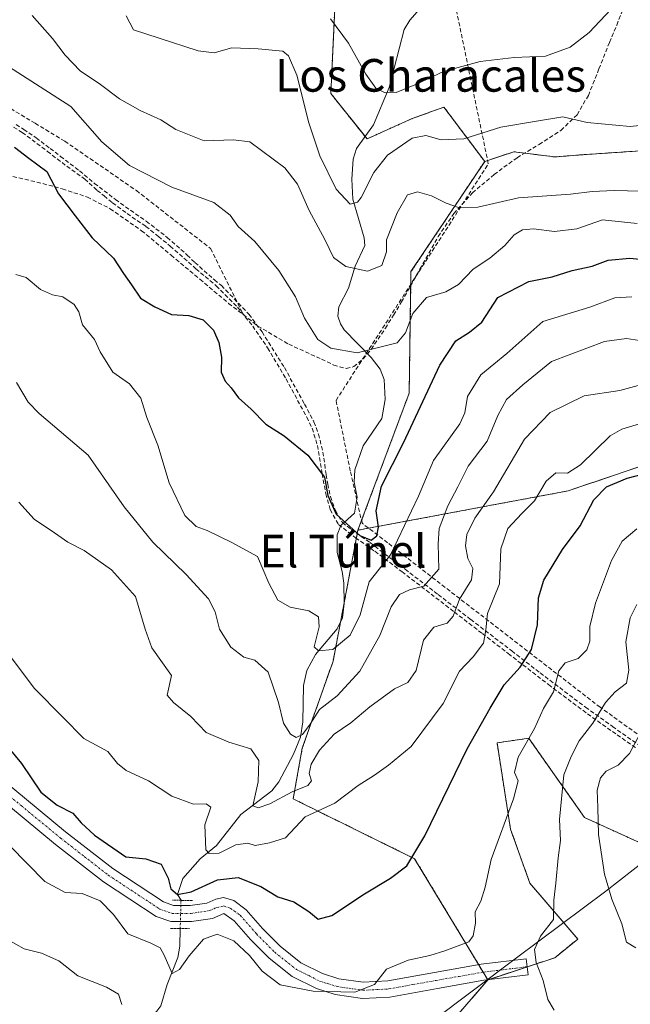
# Model space of a CAD drawing. Units: metres. Extents: x 593613 to 597052, y 4742948 to 4745309.
# Drawn here: x 596218 to 596367, y 4744482 to 4744723 of the extents above; entities that cross this region are included whole.
import ezdxf
from ezdxf.enums import TextEntityAlignment as Align

# ---------------------------------------------------------------- set-up
doc = ezdxf.new("R2010")
doc.units = ezdxf.units.M
doc.header["$MEASUREMENT"] = 0
for name, pattern in [('TRAZO_Y_PUNTO', [1, 0.5, -0.25, 0, -0.25]), ('TRAZOS', [0.75, 0.5, -0.25]), ('TRAZOS2', [0.375, 0.25, -0.125]), ('TRAZOSX2', [1.5, 1, -0.5])]:
    doc.linetypes.add(name, pattern=pattern)
for name, color, linetype, lineweight in [('Arbolado forestal', 92, 'TRAZOS', 0), ('Arbolado forestal CxS', 92, 'Continuous', 0), ('Conducción de agua lineal', 5, 'TRAZOSX2', 0), ('Corriente natural lineal', 142, 'Continuous', 13), ('Corriente natural lineal oculto', 19, 'TRAZO_Y_PUNTO', 13), ('Curva de nivel maestra', 36, 'Continuous', 30), ('Curva de nivel normal', 36, 'Continuous', 0), ('Entidad de ámbito territorial', 19, 'Continuous', 0), ('Entidad de ámbito territorial CxS', 92, 'Continuous', 0), ('Pastizal CxS', 92, 'Continuous', 0), ('Pista no pavimentada', 254, 'Continuous', 13), ('Pista no pavimentada Cxs', 254, 'Continuous', 0), ('Pista pavimentada eje', 135, 'TRAZO_Y_PUNTO', 0), ('Prado', 92, 'Continuous', 0), ('Prado CxS', 92, 'Continuous', 0), ('Puente lineal', 2, 'TRAZOS2', 0), ('Senda', 19, 'TRAZOSX2', 0), ('Texto cartográfico', 19, 'Continuous', 0)]:
    doc.layers.add(name, color=color, linetype=linetype, lineweight=lineweight)
doc.styles.add('Arial', font='txt', dxfattribs={"height": 0.2})

# ---------------------------------------------------------------- blocks, each defined once
blk = doc.blocks.new('*U161')
at = {"layer": 'Conducción de agua lineal', "color": 5, "linetype": 'TRAZOSX2', "lineweight": 0}
blk.add_polyline3d([(596467.66, 4744471.21, 528.46), (596449.67, 4744485.66, 538.31), (596442.78, 4744491.6, 542.48), (596436.54, 4744496.62, 547.01), (596432.93, 4744499.02, 549.33), (596411.24, 4744511.49, 564.73), (596408.52, 4744513.73, 566.83), (596406.59, 4744515.74, 568.17), (596398.15, 4744524.09, 574.08), (596390.12, 4744531.21, 578.29), (596387.95, 4744533.14, 577.92), (596371.29, 4744546.32, 565.82), (596359.77, 4744554.59, 559.51), (596307.71, 4744594.88, 528.67), (596301.59, 4744599.61, 523.73), (596301.13, 4744601.03, 523.93), (596298.56, 4744612.53, 523.8), (596295.09, 4744629.78, 522.65), (596332.38, 4744687.7, 512.24), (596310.73, 4744792.06, 494.18)], dxfattribs=at)
blk = doc.blocks.new('*U177')
at = {"layer": 'Curva de nivel normal', "color": 36, "linetype": 'Continuous', "lineweight": 0}
blk.add_polyline3d([(596362.41, 4744725.56, 505), (596357.07, 4744719.88, 505), (596352.41, 4744716.34, 505), (596346.41, 4744714.14, 505), (596338.74, 4744713.78, 505), (596330.41, 4744712.83, 505), (596321.41, 4744710.39, 505), (596314.82, 4744707.27, 505), (596309.79, 4744705.23, 505), (596307.15, 4744705.1, 505), (596304.84, 4744706.3, 505), (596302.34, 4744709.69, 505), (596298.14, 4744717.33, 505), (596293.76, 4744723.23, 505)], dxfattribs=at)
blk = doc.blocks.new('*U178')
at = {"layer": 'Curva de nivel normal', "color": 36, "linetype": 'Continuous', "lineweight": 0}
blk.add_polyline3d([(596368.74, 4744598.27, 555), (596365.15, 4744595.28, 555), (596362.57, 4744590.53, 555), (596358.63, 4744580.07, 555), (596357.28, 4744574.4, 555), (596357.22, 4744570.8, 555), (596356.51, 4744568.63, 555), (596354.41, 4744566.55, 555), (596351.22, 4744565.49, 555), (596349.66, 4744563.5, 555), (596348.35, 4744558.35, 555), (596345.88, 4744554.26, 555), (596343.67, 4744549.37, 555), (596339.66, 4744542.38, 555), (596338.83, 4744538.57, 555), (596339.7, 4744536.58, 555), (596338.52, 4744532.14, 555), (596333.11, 4744517.25, 555), (596331.58, 4744510.5, 555), (596330.57, 4744507.11, 555), (596329.18, 4744504.5, 555), (596329.24, 4744501.73, 555), (596328.67, 4744498.59, 555), (596327.59, 4744497.13, 555), (596321.76, 4744494.89, 555), (596318.07, 4744493.75, 555), (596312.74, 4744492.66, 555), (596307.41, 4744490.4, 555), (596304.48, 4744486.64, 555), (596299.71, 4744484.77, 555), (596289.48, 4744485.03, 555), (596281.41, 4744486.62, 555), (596276.97, 4744489.93, 555), (596273.88, 4744493.79, 555), (596270.02, 4744497.35, 555), (596265.99, 4744498.99, 555), (596262.58, 4744497.75, 555), (596259.07, 4744493.67, 555), (596256.74, 4744490.35, 555), (596254.95, 4744489.38, 555), (596252.96, 4744493.83, 555), (596251.97, 4744495.64, 555), (596249.71, 4744496.76, 555), (596244.06, 4744499.09, 555), (596240.59, 4744503.84, 555), (596237.32, 4744507.14, 555), (596232.89, 4744508.94, 555), (596228.74, 4744509.23, 555), (596223.74, 4744511.89, 555), (596215.15, 4744520.67, 555)], dxfattribs=at)
blk = doc.blocks.new('*U181')
at = {"layer": 'Curva de nivel normal', "color": 36, "linetype": 'Continuous', "lineweight": 0}
blk.add_polyline3d([(596371.32, 4744624.58, 545), (596365.08, 4744622.76, 545), (596362.23, 4744621.11, 545), (596354.92, 4744613.95, 545), (596351.78, 4744611.92, 545), (596348.95, 4744612.02, 545), (596346.56, 4744610.01, 545), (596343.69, 4744605.14, 545), (596340.58, 4744602.07, 545), (596337.17, 4744598.4, 545), (596335.48, 4744593.4, 545), (596335.16, 4744584.81, 545), (596332.14, 4744577.56, 545), (596331.76, 4744573.6, 545), (596331.2, 4744570.32, 545), (596328.63, 4744566.93, 545), (596325.33, 4744563.45, 545), (596321.34, 4744555.54, 545), (596313.51, 4744544.97, 545), (596307.95, 4744540.44, 545), (596304.54, 4744537.94, 545), (596300.5, 4744535.4, 545), (596294.77, 4744531.07, 545), (596287.5, 4744527.78, 545), (596282.74, 4744522.58, 545), (596278.74, 4744521.41, 545), (596275.26, 4744520.72, 545), (596273.48, 4744521.28, 545), (596270.54, 4744520.9, 545), (596266.48, 4744518.87, 545), (596264.03, 4744518.72, 545), (596263.19, 4744519.62, 545), (596262.94, 4744525.78, 545), (596264.43, 4744530.13, 545), (596263.28, 4744530.94, 545), (596260.16, 4744530.81, 545), (596254.82, 4744532.8, 545), (596249.11, 4744536.57, 545), (596243.63, 4744539.06, 545), (596241.51, 4744540.79, 545), (596239.21, 4744543.74, 545), (596233.32, 4744546.9, 545), (596228.13, 4744552.14, 545), (596221.19, 4744559.22, 545), (596214.97, 4744567.42, 545)], dxfattribs=at)
blk = doc.blocks.new('*U192')
at = {"layer": 'Curva de nivel normal', "color": 36, "linetype": 'Continuous', "lineweight": 0}
blk.add_polyline3d([(596243.63, 4744723.96, 510), (596245.46, 4744720.56, 510), (596251.77, 4744718.55, 510), (596261.28, 4744715.39, 510), (596265.26, 4744714.92, 510), (596269.53, 4744716.19, 510), (596275.97, 4744715.94, 510), (596282.05, 4744715.3, 510), (596283.41, 4744714.18, 510), (596285.47, 4744709.44, 510), (596288.44, 4744697.77, 510), (596291.14, 4744689.7, 510), (596295.13, 4744681.51, 510), (596298.55, 4744677.86, 510), (596300.31, 4744678.32, 510), (596301.23, 4744679.52, 510), (596304.34, 4744685.57, 510), (596307.71, 4744689.82, 510), (596313.74, 4744694, 510), (596317.07, 4744694.64, 510), (596320.86, 4744693.6, 510), (596326.38, 4744693.88, 510), (596335.46, 4744696.72, 510), (596344.22, 4744698.2, 510), (596350.64, 4744699.27, 510), (596356.63, 4744697.88, 510), (596367.15, 4744696.9, 510), (596386.28, 4744698.95, 510)], dxfattribs=at)
blk = doc.blocks.new('*U200')
at = {"layer": 'Curva de nivel normal', "color": 36, "linetype": 'Continuous', "lineweight": 0}
blk.add_polyline3d([(596369.75, 4744681.01, 515), (596363.18, 4744681.2, 515), (596357.85, 4744680.95, 515), (596352.52, 4744680.3, 515), (596339.74, 4744679.37, 515), (596329.82, 4744677.14, 515), (596325.29, 4744676.97, 515), (596322.08, 4744678.07, 515), (596318.48, 4744679.93, 515), (596315.03, 4744680.9, 515), (596312.57, 4744680.14, 515), (596310.06, 4744675.72, 515), (596307.43, 4744669.09, 515), (596307.47, 4744666.15, 515), (596306.28, 4744662.82, 515), (596302.75, 4744661.42, 515), (596297.48, 4744662.57, 515), (596294.42, 4744664.8, 515), (596292.36, 4744669.23, 515), (596288.49, 4744676.27, 515), (596285.66, 4744682.76, 515), (596282.56, 4744686.79, 515), (596273.96, 4744693.12, 515), (596269.94, 4744693.64, 515), (596262.76, 4744693.4, 515), (596255.83, 4744696.18, 515), (596252.14, 4744698.53, 515), (596247.11, 4744700.79, 515), (596242.03, 4744703.69, 515), (596237.38, 4744707.15, 515), (596232.38, 4744710.54, 515), (596228.74, 4744714.33, 515), (596225.65, 4744718.46, 515), (596220.61, 4744724.07, 515)], dxfattribs=at)
blk = doc.blocks.new('*U219')
at = {"layer": 'Curva de nivel normal', "color": 36, "linetype": 'Continuous', "lineweight": 0}
blk.add_polyline3d([(596242.63, 4744481.73, 560), (596241.83, 4744484.29, 560), (596238.86, 4744485.98, 560), (596231.82, 4744488.82, 560), (596227.14, 4744492.47, 560), (596222.94, 4744494.37, 560), (596218.66, 4744495.41, 560), (596214.58, 4744497.68, 560)], dxfattribs=at)
blk = doc.blocks.new('*U225')
at = {"layer": 'Curva de nivel maestra', "color": 36, "linetype": 'Continuous', "lineweight": 30}
blk.add_polyline3d([(596211.04, 4744549.24, 550), (596218.07, 4744540.83, 550), (596222.75, 4744533.81, 550), (596226.8, 4744530.6, 550), (596230.63, 4744528.63, 550), (596232.64, 4744526.3, 550), (596235.94, 4744523.26, 550), (596243.62, 4744517.95, 550), (596248.45, 4744517.47, 550), (596252.24, 4744516.11, 550), (596253.94, 4744512.69, 550), (596254.58, 4744510.11, 550), (596256.24, 4744508.71, 550), (596259.63, 4744509.38, 550), (596266.07, 4744512.34, 550), (596271.13, 4744512.84, 550), (596276.64, 4744510.68, 550), (596280.8, 4744508.17, 550), (596284.75, 4744506.9, 550), (596288.44, 4744504.58, 550), (596290.7, 4744502.69, 550), (596294.06, 4744503.55, 550), (596302.07, 4744508.89, 550), (596308.41, 4744512.7, 550), (596312.43, 4744515.76, 550), (596316.84, 4744523.06, 550), (596327.19, 4744544.42, 550), (596332.82, 4744554.4, 550), (596336.3, 4744560.07, 550), (596340.2, 4744564.4, 550), (596342.93, 4744568.74, 550), (596344.45, 4744574.76, 550), (596344.68, 4744581.41, 550), (596345.98, 4744585.69, 550), (596350.52, 4744593.22, 550), (596354.86, 4744599.02, 550), (596358.24, 4744605.43, 550), (596361.36, 4744608.62, 550), (596366.41, 4744610.73, 550), (596382.07, 4744614.81, 550)], dxfattribs=at)

msp = doc.modelspace()

# ---------------------------------------------------------------- linework, layer by layer
at = {"layer": 'Arbolado forestal', "color": 92, "linetype": 'TRAZOS', "lineweight": 0}
for points in [[(596215.59, 4744788.47, 503.51), (596222.99, 4744781.89, 503.64), (596230.79, 4744776.46, 503.73), (596243.3, 4744755.78, 504.84), (596251.68, 4744738.75, 506.48), (596261.65, 4744733.76, 506.68), (596274.53, 4744741.7, 504.98), (596280.96, 4744745.67, 504.09), (596294.91, 4744729.21, 504.04), (596293.8, 4744704.94, 507.03), (596302.21, 4744694.42, 507.38), (596302.67, 4744693.85, 507.53), (596313.75, 4744698.84, 507.64), (596321.51, 4744701.61, 507.3), (596322.79, 4744699.91, 507.87), (596331.49, 4744688.31, 512.13)], [(596477.83, 4744724.47, 520.94), (596471.7, 4744712.44, 517.55), (596453.06, 4744691.7, 518.18), (596432.72, 4744674.69, 518.56), (596417.02, 4744686.94, 514.81), (596403.49, 4744693.19, 511.97), (596355.21, 4744689.95, 511.12), (596348.67, 4744689.42, 511.46), (596341.3, 4744690.36, 511.71), (596338.65, 4744690.7, 511.69), (596331.49, 4744688.31, 512.13)], [(596331.49, 4744688.31, 512.13), (596313.44, 4744661.32, 518.34), (596313.39, 4744657.95, 518.86), (596313, 4744631.58, 522.75), (596300.45, 4744597.97, 524.18)], [(596331.49, 4744688.31, 512.13), (596313.44, 4744661.32, 518.34), (596313.39, 4744657.95, 518.86), (596313, 4744631.58, 522.75), (596300.45, 4744597.97, 524.18)], [(596542.57, 4744673.34, 549.84), (596540.54, 4744672.65, 549.71), (596505.28, 4744657.28, 544.16), (596418.22, 4744630.11, 542.08), (596351.94, 4744607.61, 546.1), (596300.45, 4744597.97, 524.18)], [(596542.57, 4744673.34, 549.84), (596540.54, 4744672.65, 549.71), (596505.28, 4744657.28, 544.16), (596418.22, 4744630.11, 542.08), (596351.94, 4744607.61, 546.1), (596300.45, 4744597.97, 524.18)], [(596332.26, 4744487.79, 557.02), (596332.4, 4744487.83, 557.04), (596341.94, 4744491, 559.18), (596348.66, 4744493.22, 560.96), (596354.28, 4744497.79, 562.01), (596342.55, 4744511.51, 557.69), (596337.82, 4744524.74, 555.81), (596334.52, 4744545.88, 551.96), (596342.28, 4744546.99, 554.66), (596342.77, 4744546.31, 554.98), (596355.95, 4744527.57, 563.01), (596375.3, 4744518.77, 571.98), (596403.12, 4744541.01, 577.04), (596408.25, 4744545.47, 575.97), (596430.59, 4744564.91, 569.46), (596437.3, 4744570.75, 567.37), (596471.49, 4744569.86, 565.45), (596502.12, 4744573.86, 566.44), (596528.31, 4744584.51, 561.26), (596556.73, 4744599.16, 560.08), (596592.69, 4744611.15, 562.29), (596624.31, 4744617.93, 568.4)], [(596300.45, 4744597.97, 524.18), (596297.05, 4744580.06, 528.29), (596296.19, 4744575.53, 528.68), (596294.35, 4744565.87, 530.77), (596286.8, 4744544.56, 536.57), (596284.58, 4744532.13, 541.49), (596314.33, 4744517.48, 550.13), (596330.02, 4744491.5, 556.09), (596331.12, 4744489.67, 556.57), (596332.24, 4744487.81, 557.02), (596332.26, 4744487.79, 557.02)], [(596300.45, 4744597.97, 524.18), (596297.05, 4744580.06, 528.29), (596296.19, 4744575.53, 528.68), (596294.35, 4744565.87, 530.77), (596286.8, 4744544.56, 536.57), (596284.58, 4744532.13, 541.49), (596314.33, 4744517.48, 550.13), (596330.02, 4744491.5, 556.09), (596331.12, 4744489.67, 556.57), (596332.24, 4744487.81, 557.02), (596332.26, 4744487.79, 557.02)], [(596332.26, 4744487.79, 557.02), (596260.99, 4744405.17, 569.03), (596258.79, 4744391, 570.36), (596273.97, 4744374.3, 569.17), (596380.24, 4744351.54, 549.84), (596384.88, 4744357.21, 549.25), (596386.61, 4744359.32, 548.93), (596393.9, 4744368.23, 546.7), (596471.45, 4744377.76, 522.71), (596473.37, 4744378, 522.08), (596475.28, 4744378.23, 521.41), (596477.55, 4744378.51, 520.68), (596570.15, 4744406.09, 497.15), (596582.31, 4744409.71, 495.2), (596583.82, 4744409.87, 494.85), (596633.71, 4744415.23, 488.87), (596647.4, 4744406.94, 486.62), (596682.92, 4744385.42, 479.32), (596700.02, 4744375.06, 472.4), (596700.41, 4744374.76, 472.22)]]:
    msp.add_polyline3d(points, dxfattribs=at)
at = {"layer": 'Arbolado forestal CxS', "color": 92, "linetype": 'Continuous', "lineweight": 0}
for points in [[(596542.36, 4744751.04, 546.61), (596549.31, 4744708.4, 546.35), (596543.23, 4744695.57, 546), (596542.57, 4744673.34, 549.84), (596542.57, 4744673.34, 549.84), (596540.54, 4744672.65, 549.71), (596505.28, 4744657.28, 544.16), (596418.22, 4744630.11, 542.08), (596351.94, 4744607.61, 546.1), (596300.45, 4744597.97, 524.18), (596313, 4744631.57, 522.75), (596313.44, 4744661.32, 518.34), (596331.49, 4744688.31, 512.13), (596338.65, 4744690.7, 511.69), (596348.67, 4744689.42, 511.46), (596355.21, 4744689.95, 511.12), (596403.49, 4744693.19, 511.97), (596417.02, 4744686.94, 514.81), (596432.72, 4744674.69, 518.56), (596453.06, 4744691.7, 518.18), (596471.7, 4744712.44, 517.55), (596477.84, 4744724.47, 520.94)], [(596294.91, 4744729.21, 504.04), (596293.8, 4744704.94, 507.03), (596302.67, 4744693.85, 507.53), (596313.75, 4744698.84, 507.64), (596321.51, 4744701.61, 507.3), (596322.79, 4744699.91, 507.87), (596331.49, 4744688.31, 512.13), (596331.49, 4744688.31, 512.13), (596313.44, 4744661.32, 518.34), (596313, 4744631.57, 522.75), (596300.45, 4744597.97, 524.18), (596294.35, 4744565.87, 530.77), (596286.8, 4744544.56, 536.57), (596284.58, 4744532.13, 541.49), (596314.33, 4744517.48, 550.13), (596332.26, 4744487.79, 557.02), (596260.99, 4744405.17, 569.03)], [(596502.12, 4744573.86, 566.44), (596471.49, 4744569.86, 565.45), (596437.3, 4744570.75, 567.37), (596430.59, 4744564.91, 569.46), (596408.25, 4744545.47, 575.97), (596403.12, 4744541.01, 577.04), (596375.3, 4744518.77, 571.98), (596355.95, 4744527.57, 563.01), (596342.77, 4744546.31, 554.98), (596342.29, 4744546.99, 554.66), (596334.52, 4744545.88, 551.96), (596337.82, 4744524.74, 555.81), (596342.55, 4744511.51, 557.69), (596354.28, 4744497.79, 562.01), (596348.66, 4744493.22, 560.96), (596332.26, 4744487.79, 557.02), (596314.33, 4744517.48, 550.13), (596284.58, 4744532.13, 541.49), (596286.8, 4744544.56, 536.57), (596294.35, 4744565.87, 530.77), (596300.45, 4744597.97, 524.18), (596351.94, 4744607.61, 546.1), (596418.22, 4744630.11, 542.08), (596505.28, 4744657.28, 544.16)]]:
    msp.add_polyline3d(points, dxfattribs=at)
at = {"layer": 'Conducción de agua lineal', "color": 5, "linetype": 'TRAZOSX2', "lineweight": 0}
for points in [[(596213.54, 4744698.32, 523.24), (596218.21, 4744695.41, 523.4), (596224.39, 4744690.77, 523.22), (596229.11, 4744687.13, 523.13), (596233.53, 4744684.01, 523.01), (596236.58, 4744681.24, 523.1), (596238.26, 4744679.86, 523.18), (596240.36, 4744678.17, 523.03), (596243.91, 4744675.53, 523.16), (596248.5, 4744672.4, 523.2), (596251.57, 4744669.92, 523.22), (596254.44, 4744667.59, 523.3), (596260.77, 4744662.03, 523.28), (596265.73, 4744657.83, 523.21), (596270.98, 4744652.58, 523.1), (596274.66, 4744647.98, 522.9), (596278.32, 4744642.63, 522.83), (596282.83, 4744635.07, 523.09), (596287.91, 4744625.63, 523.79), (596289.23, 4744622.95, 523.98), (596290.53, 4744618.73, 524.28), (596291.7, 4744611.77, 524.88), (596292.55, 4744606.88, 525.2), (596293.68, 4744603.01, 525.35), (596295.69, 4744599.35, 525.31), (596299.87, 4744596.14, 525.31), (596304.57, 4744592.8, 528.2), (596311.21, 4744587.82, 532.35), (596324.07, 4744577.92, 539.79), (596330.92, 4744572.64, 544.4), (596337.28, 4744567.75, 548.13), (596347.1, 4744560.13, 553.77), (596356.69, 4744552.96, 558.77), (596363.93, 4744547.84, 562.62), (596368.4, 4744544.7, 564.96)], [(596216.73, 4744697.34, 523.16), (596218.59, 4744696.17, 523.16), (596221.63, 4744694.09, 522.94), (596225.05, 4744691.48, 522.92), (596227.6, 4744689.57, 522.78), (596232.26, 4744685.98, 522.84), (596235.91, 4744682.95, 522.73), (596241.09, 4744678.97, 522.73), (596248.59, 4744673.67, 523.01), (596253.73, 4744669.71, 523.12), (596258.62, 4744665.37, 523.2), (596260.53, 4744663.54, 523.19), (596265.28, 4744659.33, 523.13), (596266.99, 4744657.91, 523.1), (596273.75, 4744650.89, 522.84), (596276.95, 4744646.55, 522.71), (596282.43, 4744637.8, 522.85), (596287.36, 4744628.89, 523.43), (596289.66, 4744624.5, 523.78), (596290.81, 4744621.46, 523.97), (596291.85, 4744617.08, 524.28), (596292.69, 4744611.55, 524.69), (596293.04, 4744609.26, 524.8), (596293.72, 4744606.19, 524.95), (596294.95, 4744602.76, 524.97), (596296.64, 4744599.84, 524.93), (596298.79, 4744598.17, 524.59), (596303.4, 4744594.93, 526.64), (596312, 4744588.4, 532.25), (596320.11, 4744582.2, 536.78), (596328.06, 4744576.11, 542.34), (596338.11, 4744568.41, 548.19), (596345.07, 4744563.01, 552.32), (596356.18, 4744554.62, 558.31), (596362.81, 4744549.87, 561.61), (596369.68, 4744545.04, 565.44)]]:
    msp.add_polyline3d(points, dxfattribs=at)
at = {"layer": 'Corriente natural lineal', "color": 142, "linetype": 'Continuous', "lineweight": 13}
for points in [[(596257.11, 4744507.29, 550.15), (596256.24, 4744508.71, 549.47), (596257.58, 4744512.62, 548.26), (596261.81, 4744517.43, 545.6), (596265.83, 4744520.76, 544.19), (596271.72, 4744528.28, 541.15), (596279.32, 4744534.08, 539.08), (596281.09, 4744536.34, 537.93), (596284.69, 4744543.11, 536.81), (596286.39, 4744547.24, 534.77), (596286.93, 4744551.03, 533.71), (596287.12, 4744559.95, 531.86), (596287.92, 4744563.56, 531.52), (596290.02, 4744567.52, 530.24), (596295.38, 4744573.8, 529.06), (596296.64, 4744576.51, 528.52), (596297.05, 4744580.01, 528.29), (596296.96, 4744584.96, 527.93), (596296.59, 4744587.86, 527.55), (596295.33, 4744592.54, 526.95), (596295.35, 4744596.86, 525.98), (596296.26, 4744599.15, 525.17), (596299.64, 4744602.18, 524.22), (596300.27, 4744606.03, 524.11), (596299.56, 4744609.78, 523.94), (596299.69, 4744612.75, 523.77), (596301.72, 4744618.68, 523.43), (596306.28, 4744625.34, 522.67), (596307.1, 4744630.03, 522.06), (596306.83, 4744634.88, 521.34), (596305.91, 4744637.46, 520.78), (596303.65, 4744640.32, 520.19), (596297.1, 4744647.08, 519.18), (596296.14, 4744648.52, 519), (596295.55, 4744650.41, 518.76), (596295.76, 4744652.7, 518.48), (596298.14, 4744657.31, 517.43), (596299.8, 4744662.67, 514.73), (596302.1, 4744667.75, 512.42), (596301.96, 4744669.64, 511.8), (596299.22, 4744679.11, 509.92), (596298.92, 4744684.01, 509.19), (596299.24, 4744688.87, 508.72), (596300.13, 4744691.46, 508.15), (596304.24, 4744697.31, 506.65), (596308.06, 4744706.45, 504.68), (596311.76, 4744720.68, 501.98), (596313.18, 4744722.92, 501.54), (596318.01, 4744728.47, 500.43)], [(596256.9, 4744500.4, 552.47), (596256.85, 4744496.06, 553.53), (596256.36, 4744493.26, 554.1), (596253.73, 4744486.69, 556.23), (596252.16, 4744481.47, 557.45), (596251.19, 4744480.14, 557.82), (596246.59, 4744476.16, 559.31), (596243.88, 4744471.6, 560.6), (596243.15, 4744468.96, 561.24), (596242.53, 4744460.51, 562.96), (596241, 4744455, 564.05)]]:
    msp.add_polyline3d(points, dxfattribs=at)
at = {"layer": 'Corriente natural lineal oculto', "color": 19, "linetype": 'TRAZO_Y_PUNTO', "lineweight": 13}
msp.add_polyline3d([(596257.11, 4744507.29, 550.15), (596256.9, 4744500.4, 552.47)], dxfattribs=at)
at = {"layer": 'Curva de nivel maestra', "color": 36, "linetype": 'Continuous', "lineweight": 30}
msp.add_polyline3d([(596216.3, 4744691.82, 525), (596219.79, 4744689.12, 525), (596224.22, 4744685.88, 525), (596227.09, 4744680.42, 525), (596231.15, 4744675.01, 525), (596235.31, 4744669.64, 525), (596240.6, 4744664.63, 525), (596243.04, 4744660.86, 525), (596244.99, 4744658.11, 525), (596247.16, 4744654.84, 525), (596250.73, 4744652.68, 525), (596254.74, 4744650.81, 525), (596258.98, 4744650.55, 525), (596262.56, 4744649.52, 525), (596265.07, 4744646.97, 525), (596266.4, 4744643.98, 525), (596267, 4744640.36, 525), (596266.97, 4744636.73, 525), (596267.9, 4744634.51, 525), (596269.38, 4744632.83, 525), (596271.22, 4744630.43, 525), (596274.31, 4744627.61, 525), (596277.92, 4744623.91, 525), (596282.39, 4744621.08, 525), (596288.18, 4744616.32, 525), (596292.26, 4744610.93, 525), (596293.09, 4744606.45, 525), (596295.07, 4744601.93, 525), (596300.89, 4744596.69, 525), (596303.66, 4744595.57, 525), (596305.07, 4744596.56, 525), (596305.47, 4744598.73, 525), (596304.87, 4744602.73, 525), (596306.19, 4744608.73, 525), (596311.62, 4744619.4, 525), (596320.54, 4744638.4, 525), (596324.43, 4744644.4, 525), (596327.79, 4744646.46, 525), (596330.78, 4744648.94, 525), (596334.74, 4744655.02, 525), (596342.29, 4744658.91, 525), (596348.01, 4744660.08, 525), (596352.88, 4744661.57, 525), (596357.79, 4744662.63, 525), (596361.76, 4744664.14, 525), (596367.04, 4744664.6, 525), (596371.84, 4744664.14, 525)], dxfattribs=at)
at = {"layer": 'Curva de nivel normal', "color": 36, "linetype": 'Continuous', "lineweight": 0}
for points in [[(596368.83, 4744673.12, 520), (596360.36, 4744673.98, 520), (596354.03, 4744671.84, 520), (596348.56, 4744671.14, 520), (596343.41, 4744671.79, 520), (596340.74, 4744671.59, 520), (596338.74, 4744670.3, 520), (596336.41, 4744667.7, 520), (596332.73, 4744664.63, 520), (596328.7, 4744661.93, 520), (596325.04, 4744658.18, 520), (596321.99, 4744656.38, 520), (596317.2, 4744654.98, 520), (596313.87, 4744651.06, 520), (596312.1, 4744646.3, 520), (596310.08, 4744643.88, 520), (596300.22, 4744641.4, 520), (596293.82, 4744642.56, 520), (596290.63, 4744644.7, 520), (596287.36, 4744649.96, 520), (596285.13, 4744655.12, 520), (596281.04, 4744661.57, 520), (596275.19, 4744668.68, 520), (596271.11, 4744672.38, 520), (596269.15, 4744675.12, 520), (596265.18, 4744678.23, 520), (596254.88, 4744681.99, 520), (596244.47, 4744687.34, 520), (596237.72, 4744693.14, 520), (596230.14, 4744701.8, 520), (596213.98, 4744712.14, 520)], [(596216.68, 4744660.61, 530), (596219.19, 4744659.85, 530), (596222.65, 4744656.98, 530), (596225.63, 4744655.63, 530), (596228.12, 4744655.12, 530), (596230.96, 4744653.29, 530), (596232.06, 4744651.46, 530), (596232.99, 4744648.3, 530), (596235.88, 4744644.73, 530), (596237.32, 4744641.64, 530), (596240.38, 4744636.65, 530), (596244.46, 4744633.81, 530), (596247.24, 4744630.28, 530), (596248.73, 4744625.58, 530), (596251.46, 4744618.78, 530), (596254.18, 4744609.56, 530), (596258.07, 4744601.61, 530), (596260.84, 4744598.89, 530), (596263.53, 4744597.86, 530), (596269.37, 4744595.03, 530), (596275.83, 4744591.49, 530), (596278.64, 4744584.97, 530), (596280.85, 4744580.84, 530), (596283.84, 4744579.14, 530), (596288.39, 4744578.24, 530), (596290.75, 4744576.71, 530), (596290.91, 4744574.31, 530), (596289.71, 4744569.37, 530), (596290.79, 4744568.44, 530), (596294.31, 4744568.75, 530), (596298.5, 4744572.24, 530), (596300.99, 4744577.27, 530), (596303.2, 4744585.31, 530), (596308.41, 4744591.96, 530), (596315.24, 4744606.32, 530), (596318.94, 4744615.08, 530), (596325.43, 4744624.07, 530), (596326.59, 4744626.74, 530), (596327.29, 4744630.75, 530), (596330.52, 4744636.04, 530), (596336.94, 4744641.28, 530), (596345.74, 4744649.14, 530), (596357.21, 4744652.64, 530), (596363.39, 4744654.9, 530), (596367.56, 4744655.14, 530)], [(596216.81, 4744634.16, 535), (596219.66, 4744629.32, 535), (596222.39, 4744626.57, 535), (596234.36, 4744616.32, 535), (596243.2, 4744603.68, 535), (596250.21, 4744595.08, 535), (596258.4, 4744587.08, 535), (596263.84, 4744581.12, 535), (596265.49, 4744577.96, 535), (596266.52, 4744573.71, 535), (596269.28, 4744569.28, 535), (596272.51, 4744566.86, 535), (596275.15, 4744566.16, 535), (596278.48, 4744563.19, 535), (596280.99, 4744555.79, 535), (596282.19, 4744550.71, 535), (596283.89, 4744548.02, 535), (596285.33, 4744547.18, 535), (596286.84, 4744547.88, 535), (596288.71, 4744550.47, 535), (596290.99, 4744554.04, 535), (596295.36, 4744557.4, 535), (596300.93, 4744563.4, 535), (596305.83, 4744572.2, 535), (596308.58, 4744579.2, 535), (596310.6, 4744582.22, 535), (596313.04, 4744583.34, 535), (596316.57, 4744584.29, 535), (596320.22, 4744588.4, 535), (596320.1, 4744594.59, 535), (596320.36, 4744598.42, 535), (596322.44, 4744603.94, 535), (596324.91, 4744608.59, 535), (596327.46, 4744613.69, 535), (596332.07, 4744619.75, 535), (596334.68, 4744626.1, 535), (596336.85, 4744630, 535), (596340.85, 4744633.6, 535), (596347.86, 4744639.3, 535), (596360.84, 4744644.17, 535), (596366.25, 4744644.91, 535), (596372.61, 4744644, 535)], [(596217.34, 4744604.86, 540), (596221.1, 4744600.66, 540), (596226.15, 4744597.32, 540), (596229.38, 4744595.05, 540), (596233.41, 4744593.03, 540), (596240.11, 4744588.28, 540), (596245.95, 4744581.69, 540), (596248.36, 4744573.7, 540), (596249.94, 4744569.16, 540), (596254.81, 4744562.4, 540), (596253.72, 4744557.55, 540), (596255.27, 4744555.72, 540), (596259.51, 4744552.31, 540), (596263.28, 4744548.44, 540), (596268.79, 4744546.04, 540), (596274.19, 4744544.43, 540), (596276.14, 4744541.51, 540), (596275.97, 4744536.33, 540), (596274.68, 4744530.45, 540), (596276.01, 4744529.96, 540), (596278.9, 4744530.96, 540), (596284.31, 4744533.9, 540), (596288.17, 4744535.4, 540), (596289.04, 4744536.56, 540), (596288.47, 4744538.4, 540), (596288.99, 4744540.66, 540), (596291.05, 4744544.1, 540), (596294.63, 4744548, 540), (596298.71, 4744550.79, 540), (596303.33, 4744554.67, 540), (596309.44, 4744559.12, 540), (596312.66, 4744560.68, 540), (596314.68, 4744563.6, 540), (596316.48, 4744571.04, 540), (596319.01, 4744574.21, 540), (596322.26, 4744575.17, 540), (596323.81, 4744576.92, 540), (596325.29, 4744581.05, 540), (596328.23, 4744585.83, 540), (596328.59, 4744588.55, 540), (596327.39, 4744591.05, 540), (596326.82, 4744594.14, 540), (596327.13, 4744596.89, 540), (596329.09, 4744600.95, 540), (596333.61, 4744607.41, 540), (596341.23, 4744620.24, 540), (596347.53, 4744626.78, 540), (596355.89, 4744630.91, 540), (596364.56, 4744632.18, 540), (596376.88, 4744635.53, 540)], [(596368.74, 4744579.77, 560), (596367.1, 4744576.52, 560), (596366.08, 4744570.64, 560), (596366.84, 4744563.69, 560), (596366.22, 4744560.47, 560), (596363.43, 4744558.4, 560), (596361.07, 4744555.73, 560), (596358.01, 4744550.73, 560), (596354.67, 4744546.35, 560), (596352.66, 4744542.52, 560), (596350.86, 4744538.04, 560), (596349.83, 4744527.13, 560), (596350.08, 4744521.97, 560), (596349.48, 4744517.72, 560), (596348.9, 4744511.46, 560), (596348.43, 4744507.32, 560), (596348.32, 4744502.62, 560), (596345.2, 4744498.52, 560), (596343.7, 4744495.21, 560), (596344.07, 4744492.08, 560), (596345.82, 4744487.65, 560), (596346.98, 4744482.98, 560), (596348.51, 4744480.41, 560)], [(596370.38, 4744549.7, 565), (596366.93, 4744543.25, 565), (596364.21, 4744540.44, 565), (596361.22, 4744538.92, 565), (596359.86, 4744537.27, 565), (596359.06, 4744534.26, 565), (596359.22, 4744530.07, 565), (596359.34, 4744523.4, 565), (596360.86, 4744513.66, 565), (596362.62, 4744507.57, 565), (596365.06, 4744501.52, 565), (596366.19, 4744497.04, 565), (596368.5, 4744495.62, 565)]]:
    msp.add_polyline3d(points, dxfattribs=at)
at = {"layer": 'Entidad de ámbito territorial', "color": 19, "linetype": 'Continuous', "lineweight": 0}
msp.add_polyline3d([(596213.6, 4744349.43, 586.29), (596248.83, 4744398.6, 571.46), (596251.89, 4744402.42, 570.77), (596266, 4744420.06, 566.94), (596283.3, 4744441.9, 561.9), (596301.86, 4744463.78, 558.71), (596318.19, 4744477.35, 557.28), (596339.3, 4744493.17, 558.53), (596361.15, 4744509.55, 564.39), (596387.98, 4744530.47, 577.77), (596408.72, 4744551.5, 575.64), (596623.35, 4744628.43, 567.7), (596610.96, 4744693.81, 557.46), (596603.67, 4744732.24, 553.4)], dxfattribs=at)
msp.add_polyline3d([(596213.6, 4744349.43, 586.29), (596248.83, 4744398.6, 571.46), (596251.89, 4744402.42, 570.77), (596266, 4744420.06, 566.94), (596283.3, 4744441.9, 561.9), (596301.86, 4744463.78, 558.71), (596318.19, 4744477.35, 557.28), (596339.3, 4744493.17, 558.53), (596361.15, 4744509.55, 564.39), (596387.98, 4744530.47, 577.77), (596408.72, 4744551.5, 575.64), (596623.35, 4744628.43, 567.7), (596610.96, 4744693.81, 557.46), (596603.67, 4744732.24, 553.4)], dxfattribs=at)
at = {"layer": 'Entidad de ámbito territorial CxS', "color": 92, "linetype": 'Continuous', "lineweight": 0}
for points in [[(596603.67, 4744732.24, 553.4), (596610.96, 4744693.81, 557.46), (596623.35, 4744628.43, 567.7), (596408.72, 4744551.5, 575.64), (596387.98, 4744530.47, 577.77), (596361.15, 4744509.55, 564.39), (596339.3, 4744493.17, 558.53), (596318.19, 4744477.35, 557.28), (596301.86, 4744463.78, 558.71), (596283.3, 4744441.9, 561.9), (596266, 4744420.06, 566.94), (596251.89, 4744402.42, 570.77), (596248.83, 4744398.6, 571.46), (596213.6, 4744349.43, 586.29)], [(596213.6, 4744349.43, 586.29), (596248.83, 4744398.6, 571.46), (596251.89, 4744402.42, 570.77), (596266, 4744420.06, 566.94), (596283.3, 4744441.91, 561.9), (596301.86, 4744463.78, 558.71), (596318.19, 4744477.35, 557.28), (596339.3, 4744493.18, 558.53), (596361.15, 4744509.55, 564.39), (596387.98, 4744530.47, 577.77), (596408.72, 4744551.5, 575.64), (596623.35, 4744628.43, 567.7), (596610.96, 4744693.81, 557.46), (596603.67, 4744732.24, 553.4)], [(596603.67, 4744732.24, 553.4), (596610.96, 4744693.81, 557.46), (596623.35, 4744628.43, 567.7), (596408.72, 4744551.5, 575.64), (596387.98, 4744530.47, 577.77), (596361.15, 4744509.55, 564.39), (596339.3, 4744493.17, 558.53), (596318.19, 4744477.35, 557.28), (596301.86, 4744463.78, 558.71), (596283.3, 4744441.9, 561.9), (596266, 4744420.06, 566.94), (596251.89, 4744402.42, 570.77), (596248.83, 4744398.6, 571.46), (596213.6, 4744349.43, 586.29)], [(596213.6, 4744349.43, 586.29), (596248.83, 4744398.6, 571.46), (596251.89, 4744402.42, 570.77), (596266, 4744420.06, 566.94), (596283.3, 4744441.9, 561.9), (596301.86, 4744463.78, 558.71), (596318.19, 4744477.35, 557.28), (596339.3, 4744493.18, 558.53), (596361.15, 4744509.55, 564.39), (596387.98, 4744530.47, 577.77), (596408.72, 4744551.5, 575.64), (596623.35, 4744628.43, 567.7), (596610.96, 4744693.81, 557.46), (596603.67, 4744732.24, 553.4)]]:
    msp.add_polyline3d(points, dxfattribs=at)
at = {"layer": 'Pastizal CxS', "color": 92, "linetype": 'Continuous', "lineweight": 0}
for points in [[(596260.99, 4744405.17, 569.03), (596332.26, 4744487.79, 557.02), (596348.66, 4744493.22, 560.96), (596354.28, 4744497.79, 562.01), (596342.55, 4744511.51, 557.69), (596337.82, 4744524.74, 555.81), (596334.52, 4744545.88, 551.96), (596342.29, 4744546.99, 554.66), (596342.77, 4744546.31, 554.98), (596355.95, 4744527.57, 563.01), (596375.3, 4744518.77, 571.98), (596403.12, 4744541.01, 577.04), (596408.25, 4744545.47, 575.97), (596430.59, 4744564.91, 569.46), (596437.3, 4744570.75, 567.37), (596471.49, 4744569.86, 565.45), (596502.12, 4744573.86, 566.44), (596528.31, 4744584.51, 561.26), (596556.73, 4744599.16, 560.08), (596592.69, 4744611.15, 562.29), (596624.31, 4744617.93, 568.4), (596632.25, 4744602.23, 562.92)], [(596332.26, 4744487.79, 557.02), (596332.4, 4744487.83, 557.04), (596341.94, 4744491, 559.18), (596348.66, 4744493.22, 560.96), (596354.28, 4744497.79, 562.01), (596342.55, 4744511.51, 557.69), (596337.82, 4744524.74, 555.81), (596334.52, 4744545.88, 551.96), (596342.28, 4744546.99, 554.66), (596342.77, 4744546.31, 554.98), (596355.95, 4744527.57, 563.01), (596375.3, 4744518.77, 571.98), (596403.12, 4744541.01, 577.04), (596408.25, 4744545.47, 575.97), (596430.59, 4744564.91, 569.46), (596437.3, 4744570.75, 567.37), (596471.49, 4744569.86, 565.45), (596502.12, 4744573.86, 566.44), (596528.31, 4744584.51, 561.26), (596556.73, 4744599.16, 560.08), (596592.69, 4744611.15, 562.29), (596624.31, 4744617.93, 568.4)], [(596332.26, 4744487.79, 557.02), (596260.99, 4744405.17, 569.03), (596258.79, 4744391, 570.36), (596273.97, 4744374.3, 569.17), (596380.24, 4744351.54, 549.84), (596384.88, 4744357.21, 549.25), (596386.61, 4744359.32, 548.93), (596393.9, 4744368.23, 546.7), (596471.45, 4744377.76, 522.71), (596473.37, 4744378, 522.08), (596475.28, 4744378.23, 521.41), (596477.55, 4744378.51, 520.68), (596570.15, 4744406.09, 497.15), (596582.31, 4744409.71, 495.2), (596583.82, 4744409.87, 494.85), (596633.71, 4744415.23, 488.87), (596647.4, 4744406.94, 486.62), (596682.92, 4744385.42, 479.32), (596700.02, 4744375.06, 472.4), (596700.41, 4744374.76, 472.22)]]:
    msp.add_polyline3d(points, dxfattribs=at)
at = {"layer": 'Pista no pavimentada', "color": 254, "linetype": 'Continuous', "lineweight": 13}
msp.add_polyline3d([(596209.64, 4744539.91, 552.36), (596228.82, 4744524.09, 551.12), (596240.43, 4744515.07, 551.07), (596252.78, 4744506.93, 551.1), (596255.27, 4744506.04, 550.75), (596259.37, 4744506.04, 551.17), (596263.4, 4744506.61, 551.84), (596265.62, 4744507.57, 552.06), (596267.52, 4744507.97, 552.05), (596270.04, 4744507.23, 551.97), (596273.07, 4744504.96, 552.26), (596277.06, 4744500.39, 552.7), (596281.37, 4744496.04, 552.92), (596286.49, 4744491.99, 553.29), (596291.77, 4744489.35, 553.7), (596295.76, 4744488.09, 554.29), (596301.76, 4744487.24, 554.85), (596307.77, 4744487.54, 555.16), (596319.23, 4744489.61, 555.51), (596330.66, 4744491.61, 556.15), (596341.69, 4744492.99, 559.27), (596342.18, 4744489.07, 559.08), (596336.67, 4744488.37, 557.66), (596331.25, 4744487.69, 556.89), (596319.92, 4744485.72, 556.24), (596308.22, 4744483.6, 555.35), (596301.58, 4744483.27, 555.11), (596294.88, 4744484.21, 555.15), (596290.28, 4744485.67, 554.62), (596284.35, 4744488.63, 553.84), (596278.72, 4744493.09, 553.75), (596274.16, 4744497.69, 553.87), (596270.16, 4744502.27, 553.21), (596267.57, 4744504.04, 552.53), (596264.8, 4744502.81, 552.71), (596259.65, 4744502.08, 552.33), (596254.59, 4744502.08, 552.08), (596251, 4744503.36, 551.71), (596238.12, 4744511.85, 552.41), (596226.35, 4744521, 552.09), (596207.1, 4744536.87, 553.25)], dxfattribs=at)
at = {"layer": 'Pista no pavimentada Cxs', "color": 254, "linetype": 'Continuous', "lineweight": 0}
msp.add_polyline3d([(596209.64, 4744539.91, 552.36), (596228.82, 4744524.09, 551.12), (596240.43, 4744515.07, 551.07), (596252.78, 4744506.93, 551.1), (596255.27, 4744506.04, 550.75), (596259.37, 4744506.04, 551.17), (596263.4, 4744506.61, 551.84), (596265.62, 4744507.57, 552.06), (596267.52, 4744507.97, 552.05), (596270.04, 4744507.23, 551.97), (596273.07, 4744504.96, 552.26), (596277.06, 4744500.39, 552.7), (596281.37, 4744496.04, 552.92), (596286.49, 4744491.99, 553.29), (596291.77, 4744489.35, 553.7), (596295.76, 4744488.09, 554.29), (596301.76, 4744487.24, 554.85), (596307.77, 4744487.54, 555.16), (596319.23, 4744489.61, 555.51), (596330.66, 4744491.61, 556.15), (596341.69, 4744492.99, 559.27), (596342.18, 4744489.07, 559.08), (596336.67, 4744488.37, 557.66), (596331.25, 4744487.69, 556.89), (596319.92, 4744485.72, 556.24), (596308.22, 4744483.6, 555.35), (596301.58, 4744483.27, 555.11), (596294.88, 4744484.21, 555.15), (596290.28, 4744485.67, 554.62), (596284.35, 4744488.63, 553.84), (596278.72, 4744493.09, 553.75), (596274.16, 4744497.69, 553.87), (596270.16, 4744502.27, 553.21), (596267.57, 4744504.04, 552.53), (596264.8, 4744502.81, 552.71), (596259.65, 4744502.08, 552.33), (596254.59, 4744502.08, 552.08), (596251, 4744503.36, 551.71), (596238.12, 4744511.85, 552.41), (596226.35, 4744521, 552.09), (596207.1, 4744536.87, 553.25)], dxfattribs=at)
at = {"layer": 'Pista pavimentada eje', "color": 135, "linetype": 'TRAZO_Y_PUNTO', "lineweight": 0}
msp.add_polyline3d([(596208.37, 4744538.39, 552.75), (596217.96, 4744530.48, 551.74), (596227.59, 4744522.55, 551.59), (596233.39, 4744518.04, 551.47), (596239.28, 4744513.46, 551.61), (596251.89, 4744505.15, 551.45), (596254.93, 4744504.06, 551.44), (596259.51, 4744504.06, 551.72), (596264.12, 4744504.78, 552.14), (596265.85, 4744505.52, 552.28), (596267.63, 4744505.9, 552.3), (596269.24, 4744505.31, 552.36), (596271.62, 4744503.62, 552.76), (596275.61, 4744499.04, 553.23), (596280.05, 4744494.57, 553.34), (596282.61, 4744492.54, 553.44), (596285.42, 4744490.31, 553.56), (596288.39, 4744488.83, 553.72), (596291.03, 4744487.51, 554.11), (596293.02, 4744486.88, 554.39), (596295.32, 4744486.15, 554.71), (596298.32, 4744485.73, 554.89), (596301.67, 4744485.26, 554.95), (596308, 4744485.57, 555.25), (596313.85, 4744486.63, 555.53), (596319.58, 4744487.67, 555.86), (596325.24, 4744488.65, 556.12), (596330.96, 4744489.65, 556.56), (596339.18, 4744490.68, 558.39), (596341.94, 4744491.03, 559.18)], dxfattribs=at)
at = {"layer": 'Prado', "color": 92, "linetype": 'Continuous', "lineweight": 0}
for points in [[(596215.59, 4744788.47, 503.51), (596222.99, 4744781.89, 503.64), (596230.79, 4744776.46, 503.73), (596243.3, 4744755.78, 504.84), (596251.68, 4744738.75, 506.48), (596261.65, 4744733.76, 506.68), (596274.53, 4744741.7, 504.98), (596280.96, 4744745.67, 504.09), (596294.91, 4744729.21, 504.04), (596293.8, 4744704.94, 507.03), (596302.21, 4744694.42, 507.38), (596302.67, 4744693.85, 507.53), (596313.75, 4744698.84, 507.64), (596321.51, 4744701.61, 507.3), (596322.79, 4744699.91, 507.87), (596331.49, 4744688.31, 512.13)], [(596477.83, 4744724.47, 520.94), (596471.7, 4744712.44, 517.55), (596453.06, 4744691.7, 518.18), (596432.72, 4744674.69, 518.56), (596417.02, 4744686.94, 514.81), (596403.49, 4744693.19, 511.97), (596355.21, 4744689.95, 511.12), (596348.67, 4744689.42, 511.46), (596341.3, 4744690.36, 511.71), (596338.65, 4744690.7, 511.69), (596331.49, 4744688.31, 512.13)]]:
    msp.add_polyline3d(points, dxfattribs=at)
at = {"layer": 'Prado CxS', "color": 92, "linetype": 'Continuous', "lineweight": 0}
msp.add_polyline3d([(596477.84, 4744724.47, 520.94), (596471.7, 4744712.44, 517.55), (596453.06, 4744691.7, 518.18), (596432.72, 4744674.69, 518.56), (596417.02, 4744686.94, 514.81), (596403.49, 4744693.19, 511.97), (596355.21, 4744689.95, 511.12), (596348.67, 4744689.42, 511.46), (596338.65, 4744690.7, 511.69), (596331.49, 4744688.31, 512.13), (596322.79, 4744699.91, 507.87), (596321.51, 4744701.61, 507.3), (596313.75, 4744698.84, 507.64), (596302.67, 4744693.85, 507.53), (596293.8, 4744704.94, 507.03), (596294.91, 4744729.21, 504.04)], dxfattribs=at)
at = {"layer": 'Puente lineal', "color": 2, "linetype": 'TRAZOS2', "lineweight": 0}
for points in [[(596255.04, 4744507.33, 554.28), (596260.02, 4744507.23, 558.96)], [(596254.57, 4744500.4, 554.54), (596259.17, 4744500.4, 558.93)]]:
    msp.add_polyline3d(points, dxfattribs=at)
at = {"layer": 'Senda', "color": 19, "linetype": 'TRAZOSX2', "lineweight": 0}
for points in [[(596272.36, 4744650.78, 523.02), (596275.94, 4744648, 522.73), (596283.48, 4744643.53, 521.65), (596291.53, 4744639.88, 520.84), (596294.5, 4744638.42, 520.76), (596297.58, 4744637.58, 520.59), (596299.4, 4744638.05, 520.41), (596301.71, 4744639.94, 520.1), (596303.71, 4744642.27, 519.96), (596307.16, 4744647.47, 519.61), (596309.17, 4744650.67, 519.31), (596311.13, 4744653.89, 519.04), (596315.6, 4744661.9, 518.3), (596320.09, 4744669.91, 516.68), (596323.92, 4744675.54, 515.33), (596328.47, 4744680.61, 513.92), (596333.79, 4744685.12, 512.77), (596339.42, 4744689.22, 511.86), (596344.83, 4744692.51, 511.33), (596350.18, 4744695.91, 510.48), (596354.11, 4744699.77, 509.71), (596356.89, 4744704.48, 508.89), (596359.48, 4744710.98, 507.59), (596362.06, 4744717.48, 506.47), (596363.82, 4744721.74, 505.71), (596365.58, 4744726.02, 505.06)], [(596214.1, 4744702.04, 522.55), (596221.36, 4744697.66, 522.45), (596228.63, 4744693.28, 521.99), (596246.17, 4744681.19, 521.79), (596264.36, 4744666.97, 522.6), (596272.36, 4744650.78, 523.02)], [(596211.56, 4744685.66, 526.57), (596221.81, 4744683.26, 525.26), (596228.03, 4744681.61, 524.64), (596234.16, 4744679.57, 523.87), (596239.76, 4744676.74, 523.4), (596247.45, 4744671.35, 523.49), (596254.7, 4744665.35, 523.54), (596261.73, 4744659.45, 523.34), (596268.77, 4744653.55, 523.32), (596272.36, 4744650.78, 523.02)]]:
    msp.add_polyline3d(points, dxfattribs=at)

# ---------------------------------------------------------------- block references
at = {"layer": 'Conducción de agua lineal', "color": 5, "linetype": 'TRAZOSX2', "lineweight": 0}
msp.add_blockref('*U161', (0, 0), dxfattribs=at)
at = {"layer": 'Curva de nivel maestra', "color": 36, "linetype": 'Continuous', "lineweight": 30}
msp.add_blockref('*U225', (0, 0), dxfattribs=at)
at = {"layer": 'Curva de nivel normal', "color": 36, "linetype": 'Continuous', "lineweight": 0}
for name in ['*U177', '*U192', '*U200', '*U181', '*U178', '*U219']:
    msp.add_blockref(name, (0, 0), dxfattribs=at)

# ---------------------------------------------------------------- texts
at = {"layer": 'Texto cartográfico', "color": 19, "linetype": 'Continuous', "lineweight": 0, "style": 'Arial'}
for s, p in [('Los Characales', (596318.25, 4744709.41)), ('El Túnel', (596296.8, 4744592.85))]:
    msp.add_text(s, height=8, dxfattribs=at).set_placement(p, align=Align.MIDDLE_CENTER)

doc.saveas('drawing.dxf')
